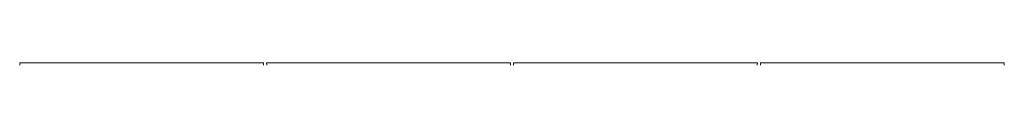
# Model space of a CAD drawing. Units: millimetres. Extents: x 1968 to 9305, y 379 to 6104.
# Drawn here: x 2385 to 2967, y 4192 to 4193 of the extents above; entities that cross this region are included whole.
import ezdxf

# ---------------------------------------------------------------- set-up
doc = ezdxf.new("R2010")
doc.units = ezdxf.units.MM
doc.layers.add('Trimetric', color=7, linetype='Continuous')

msp = doc.modelspace()

# ---------------------------------------------------------------- linework, layer by layer
at = {"layer": 'Trimetric', "color": 11, "linetype": 'Continuous', "lineweight": 18}
for p, q in [((2385.28, 4191.94), (2385.19, 4193.23)), ((2526.47, 4193.23), (2388.18, 4193.23)), ((2529.46, 4193.23), (2529.37, 4191.94)), ((2531.28, 4191.94), (2531.19, 4193.23)), ((2672.47, 4193.23), (2534.18, 4193.23)), ((2675.46, 4193.23), (2675.37, 4191.94)), ((2677.28, 4191.94), (2677.19, 4193.23)), ((2818.47, 4193.23), (2680.18, 4193.23)), ((2821.46, 4193.23), (2821.37, 4191.94)), ((2823.28, 4191.94), (2823.19, 4193.23)), ((2964.47, 4193.23), (2826.18, 4193.23)), ((2967.46, 4193.23), (2967.37, 4191.94))]:
    msp.add_line(p, q, dxfattribs=at)
for points in [[(2385.19, 4193.23), (2388.18, 4193.23)], [(2526.47, 4193.23), (2529.46, 4193.23)], [(2531.19, 4193.23), (2534.18, 4193.23)], [(2672.47, 4193.23), (2675.46, 4193.23)], [(2677.19, 4193.23), (2680.18, 4193.23)], [(2818.47, 4193.23), (2821.46, 4193.23)], [(2823.19, 4193.23), (2826.18, 4193.23)], [(2964.47, 4193.23), (2967.46, 4193.23)]]:
    msp.add_open_spline(points, degree=1, dxfattribs=at)

doc.saveas('drawing.dxf')
